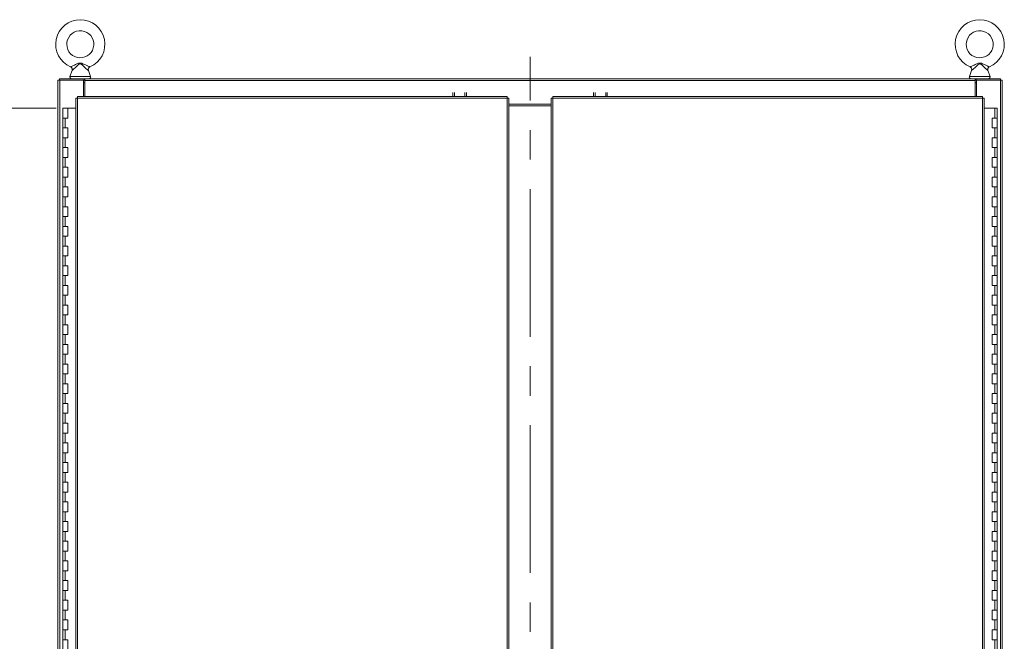
# Model space of a CAD drawing. Units: inches. Extents: x 0 to 16.5, y 0 to 11.7.
# Drawn here: x 2.2 to 5.5, y 6.1 to 8.2 of the extents above; entities that cross this region are included whole.
import ezdxf

# ---------------------------------------------------------------- set-up
doc = ezdxf.new("R2010")
doc.units = ezdxf.units.IN
doc.header["$MEASUREMENT"] = 0
doc.linetypes.add('CENTERX2', pattern=[0.8, 0.5, -0.1, 0.1, -0.1])
doc.styles.add('SLDTEXTSTYLE0', font='TXT', dxfattribs={"width": 0.75})
doc.dimstyles.new('SLDDIMSTYLE0', dxfattribs={"dimtxt": 0.083333, "dimasz": 0.13, "dimexe": 0, "dimexo": 0.0625, "dimgap": 0.020833, "dimtad": 0, "dimtih": 1, "dimtoh": 1, "dimlfac": 15, "dimrnd": 1e-09, "dimzin": 4, "dimdsep": 46, "dimtxsty": 'SLDTEXTSTYLE0', "dimsah": 1, "dimcen": 0.09, "dimadec": 0, "dimazin": 1, "dimtfac": 1, "dimtofl": 0, "dimtmove": 0, "dimatfit": 3, "dimfxl": 1, "dimfrac": 2, "dimtolj": 1, "dimtzin": 12, "dimarcsym": 0})

# ---------------------------------------------------------------- blocks, each defined once
blk = doc.blocks.new('_D')
at = {"color": 7, "linetype": 'Continuous', "lineweight": 0}
for p, q in [((2.312, 7.9344), (1.9345, 7.9344)), ((1.9739, 7.9344), (1.9739, 6.1564)), ((1.9739, 4.1344), (1.9739, 5.8916)), ((2.3037, 4.1344), (1.9345, 4.1344))]:
    blk.add_line(p, q, dxfattribs=at)
for points in [[(1.9739, 7.9344), (1.9539, 7.8044), (1.9939, 7.8044)], [(1.9739, 4.1344), (1.9939, 4.2644), (1.9539, 4.2644)]]:
    blk.add_solid(points, dxfattribs=at)
at = {"color": 7, "linetype": 'Continuous', "lineweight": 0, "char_height": 0.08333, "attachment_point": 1, "style": 'SLDTEXTSTYLE0'}
for s, insert in [('57.00', (1.8016, 6.1314, -0.6952)), ('HINGE', (1.8039, 5.999, -0.6952))]:
    blk.add_mtext(s, dxfattribs=dict(at, insert=insert))

msp = doc.modelspace()

# ---------------------------------------------------------------- linework, layer by layer
at = {"color": 7, "linetype": 'Continuous', "lineweight": 15}
for p, q in [((2.34822, 8.15196), (2.34869, 8.15779)), ((5.39666, 8.15196), (5.39713, 8.15779)), ((2.36644, 8.06265), (2.35896, 8.04243)), ((2.42905, 8.04243), (2.42154, 8.06271)), ((5.41487, 8.06262), (5.4074, 8.04243)), ((5.47749, 8.04243), (5.47004, 8.06253)), ((2.31822, 4.03935), (2.31822, 8.02939)), ((2.31822, 8.02939), (2.32407, 8.02939)), ((2.3232, 8.02939), (2.3232, 8.03437)), ((2.3232, 8.03437), (2.40658, 8.03437)), ((2.32407, 4.03935), (2.32407, 8.02939)), ((2.40491, 8.02939), (2.32407, 8.02939)), ((2.40491, 7.97476), (2.40491, 8.02939)), ((2.40491, 8.02939), (2.40658, 8.02939)), ((2.40907, 8.02046), (2.40491, 8.02046)), ((2.40658, 8.02939), (2.40658, 8.03437)), ((2.40907, 8.03437), (2.40658, 8.03437)), ((2.40658, 8.02939), (2.40907, 8.02939)), ((2.40907, 8.02852), (2.40907, 8.03437)), ((2.40907, 8.03437), (5.42737, 8.03437)), ((5.42737, 8.02852), (2.40907, 8.02852)), ((2.40907, 7.97476), (2.40907, 8.02852)), ((5.42737, 8.03437), (5.42737, 8.02852)), ((5.42986, 8.03437), (5.42737, 8.03437)), ((5.42737, 8.02939), (5.42986, 8.02939)), ((5.42737, 8.02852), (5.42737, 7.97476)), ((5.43153, 8.02046), (5.42737, 8.02046)), ((5.42986, 8.02939), (5.42986, 8.03437)), ((5.42986, 8.03437), (5.51324, 8.03437)), ((5.42986, 8.02939), (5.43153, 8.02939)), ((5.43153, 8.02939), (5.43153, 7.97476)), ((5.51237, 8.02939), (5.43153, 8.02939)), ((5.51237, 8.02939), (5.51237, 4.03935)), ((5.51237, 8.02939), (5.51822, 8.02939)), ((5.51324, 8.02939), (5.51324, 8.03437)), ((5.51822, 8.02939), (5.51822, 4.03935)), ((3.65674, 7.97476), (3.65674, 7.98828)), ((3.66172, 7.98828), (3.66172, 7.97476)), ((3.69762, 7.97476), (3.69762, 7.98828)), ((3.7026, 7.98828), (3.7026, 7.97476)), ((4.13384, 7.97476), (4.13384, 7.98828)), ((4.13882, 7.98828), (4.13882, 7.97476)), ((4.17472, 7.97476), (4.17472, 7.98828)), ((4.1797, 7.98828), (4.1797, 7.97476)), ((2.37894, 7.96884), (2.37894, 4.0999)), ((2.38478, 7.96892), (2.38478, 4.09982)), ((3.84049, 7.96892), (2.38478, 7.96892)), ((3.84041, 7.97476), (2.38486, 7.97476)), ((3.84049, 4.09982), (3.84049, 7.96892)), ((3.84634, 7.96884), (3.84634, 4.0999)), ((3.9901, 7.94855), (3.84634, 7.94855)), ((3.9901, 7.9427), (3.84634, 7.9427)), ((3.9901, 7.96884), (3.9901, 4.0999)), ((3.99595, 7.96892), (3.99595, 4.09982)), ((5.45166, 7.96892), (3.99595, 7.96892)), ((5.45158, 7.97476), (3.99603, 7.97476)), ((5.45166, 4.09982), (5.45166, 7.96892)), ((5.4575, 7.96884), (5.4575, 4.0999)), ((2.33472, 7.93437), (2.33472, 7.90104)), ((2.33522, 7.93437), (2.33472, 7.93437)), ((2.3459, 7.93437), (2.33522, 7.93437)), ((2.35138, 7.93437), (2.3459, 7.93437)), ((2.35138, 7.90104), (2.35138, 7.93437)), ((2.37894, 7.93437), (2.35138, 7.93437)), ((5.4575, 7.93437), (5.49339, 7.93437)), ((5.49339, 7.90104), (5.49339, 7.93437)), ((5.49339, 7.93437), (5.50172, 7.93437)), ((5.50172, 7.90104), (5.50172, 7.93437)), ((2.33472, 7.90104), (2.33472, 7.8677)), ((2.33472, 7.90104), (2.34305, 7.90104)), ((2.34305, 7.90104), (2.34305, 7.8677)), ((2.34305, 7.90104), (2.35138, 7.90104)), ((5.49339, 7.90104), (5.48506, 7.90104)), ((5.48506, 7.90104), (5.48506, 7.8677)), ((5.50172, 7.90104), (5.49339, 7.90104)), ((5.50172, 7.8677), (5.50172, 7.90104)), ((2.33472, 7.8677), (2.33472, 7.83437)), ((2.34305, 7.8677), (2.33472, 7.8677)), ((2.35138, 7.8677), (2.34305, 7.8677)), ((2.35138, 7.83437), (2.35138, 7.8677)), ((5.48506, 7.8677), (5.49339, 7.8677)), ((5.49339, 7.83437), (5.49339, 7.8677)), ((5.49339, 7.8677), (5.50172, 7.8677)), ((5.50172, 7.83437), (5.50172, 7.8677)), ((2.33472, 7.83437), (2.33472, 7.80104)), ((2.33472, 7.83437), (2.34305, 7.83437)), ((2.34305, 7.83437), (2.34305, 7.80104)), ((2.34305, 7.83437), (2.35138, 7.83437)), ((5.49339, 7.83437), (5.48506, 7.83437)), ((5.48506, 7.83437), (5.48506, 7.80104)), ((5.50172, 7.83437), (5.49339, 7.83437)), ((5.50172, 7.80104), (5.50172, 7.83437)), ((2.33472, 7.80104), (2.33472, 7.7677)), ((2.34305, 7.80104), (2.33472, 7.80104)), ((2.35138, 7.80104), (2.34305, 7.80104)), ((2.35138, 7.7677), (2.35138, 7.80104)), ((5.48506, 7.80104), (5.49339, 7.80104)), ((5.49339, 7.7677), (5.49339, 7.80104)), ((5.49339, 7.80104), (5.50172, 7.80104)), ((5.50172, 7.7677), (5.50172, 7.80104)), ((2.33472, 7.7677), (2.33472, 7.73437)), ((2.33472, 7.7677), (2.34305, 7.7677)), ((2.34305, 7.7677), (2.34305, 7.73437)), ((2.34305, 7.7677), (2.35138, 7.7677)), ((5.49339, 7.7677), (5.48506, 7.7677)), ((5.48506, 7.7677), (5.48506, 7.73437)), ((5.50172, 7.7677), (5.49339, 7.7677)), ((5.50172, 7.73437), (5.50172, 7.7677)), ((2.33472, 7.73437), (2.33472, 7.70104)), ((2.34305, 7.73437), (2.33472, 7.73437)), ((2.35138, 7.73437), (2.34305, 7.73437)), ((2.35138, 7.70104), (2.35138, 7.73437)), ((5.48506, 7.73437), (5.49339, 7.73437)), ((5.49339, 7.70104), (5.49339, 7.73437)), ((5.49339, 7.73437), (5.50172, 7.73437)), ((5.50172, 7.70104), (5.50172, 7.73437)), ((2.33472, 7.70104), (2.33472, 7.6677)), ((2.33472, 7.70104), (2.34305, 7.70104)), ((2.34305, 7.70104), (2.34305, 7.6677)), ((2.34305, 7.70104), (2.35138, 7.70104)), ((5.49339, 7.70104), (5.48506, 7.70104)), ((5.48506, 7.70104), (5.48506, 7.6677)), ((5.50172, 7.70104), (5.49339, 7.70104)), ((5.50172, 7.6677), (5.50172, 7.70104)), ((2.33472, 7.6677), (2.33472, 7.63437)), ((2.34305, 7.6677), (2.33472, 7.6677)), ((2.35138, 7.6677), (2.34305, 7.6677)), ((2.35138, 7.63437), (2.35138, 7.6677)), ((5.48506, 7.6677), (5.49339, 7.6677)), ((5.49339, 7.63437), (5.49339, 7.6677)), ((5.49339, 7.6677), (5.50172, 7.6677)), ((5.50172, 7.63437), (5.50172, 7.6677)), ((2.33472, 7.63437), (2.33472, 7.60104)), ((2.33472, 7.63437), (2.34305, 7.63437)), ((2.34305, 7.63437), (2.34305, 7.60104)), ((2.34305, 7.63437), (2.35138, 7.63437)), ((5.49339, 7.63437), (5.48506, 7.63437)), ((5.48506, 7.63437), (5.48506, 7.60104)), ((5.50172, 7.63437), (5.49339, 7.63437)), ((5.50172, 7.60104), (5.50172, 7.63437)), ((2.33472, 7.60104), (2.33472, 7.5677)), ((2.34305, 7.60104), (2.33472, 7.60104)), ((2.35138, 7.60104), (2.34305, 7.60104)), ((2.35138, 7.5677), (2.35138, 7.60104)), ((5.48506, 7.60104), (5.49339, 7.60104)), ((5.49339, 7.5677), (5.49339, 7.60104)), ((5.49339, 7.60104), (5.50172, 7.60104)), ((5.50172, 7.5677), (5.50172, 7.60104)), ((2.33472, 7.5677), (2.33472, 7.53437)), ((2.33472, 7.5677), (2.34305, 7.5677)), ((2.34305, 7.5677), (2.34305, 7.53437)), ((2.34305, 7.5677), (2.35138, 7.5677)), ((5.49339, 7.5677), (5.48506, 7.5677)), ((5.48506, 7.5677), (5.48506, 7.53437)), ((5.50172, 7.5677), (5.49339, 7.5677)), ((5.50172, 7.53437), (5.50172, 7.5677)), ((2.33472, 7.53437), (2.33472, 7.50104)), ((2.34305, 7.53437), (2.33472, 7.53437)), ((2.35138, 7.53437), (2.34305, 7.53437)), ((2.35138, 7.50104), (2.35138, 7.53437)), ((5.48506, 7.53437), (5.49339, 7.53437)), ((5.49339, 7.50104), (5.49339, 7.53437)), ((5.49339, 7.53437), (5.50172, 7.53437)), ((5.50172, 7.50104), (5.50172, 7.53437)), ((2.33472, 7.50104), (2.33472, 7.4677)), ((2.33472, 7.50104), (2.34305, 7.50104)), ((2.34305, 7.50104), (2.34305, 7.4677)), ((2.34305, 7.50104), (2.35138, 7.50104)), ((5.49339, 7.50104), (5.48506, 7.50104)), ((5.48506, 7.50104), (5.48506, 7.4677)), ((5.50172, 7.50104), (5.49339, 7.50104)), ((5.50172, 7.4677), (5.50172, 7.50104)), ((2.33472, 7.4677), (2.33472, 7.43437)), ((2.34305, 7.4677), (2.33472, 7.4677)), ((2.35138, 7.4677), (2.34305, 7.4677)), ((2.35138, 7.43437), (2.35138, 7.4677)), ((5.48506, 7.4677), (5.49339, 7.4677)), ((5.49339, 7.43437), (5.49339, 7.4677)), ((5.49339, 7.4677), (5.50172, 7.4677)), ((5.50172, 7.43437), (5.50172, 7.4677)), ((2.33472, 7.43437), (2.33472, 7.40104)), ((2.33472, 7.43437), (2.34305, 7.43437)), ((2.34305, 7.43437), (2.34305, 7.40104)), ((2.34305, 7.43437), (2.35138, 7.43437)), ((5.49339, 7.43437), (5.48506, 7.43437)), ((5.48506, 7.43437), (5.48506, 7.40104)), ((5.50172, 7.43437), (5.49339, 7.43437)), ((5.50172, 7.40104), (5.50172, 7.43437)), ((2.33472, 7.40104), (2.33472, 7.3677)), ((2.34305, 7.40104), (2.33472, 7.40104)), ((2.35138, 7.40104), (2.34305, 7.40104)), ((2.35138, 7.3677), (2.35138, 7.40104)), ((5.48506, 7.40104), (5.49339, 7.40104)), ((5.49339, 7.3677), (5.49339, 7.40104)), ((5.49339, 7.40104), (5.50172, 7.40104)), ((5.50172, 7.3677), (5.50172, 7.40104)), ((2.33472, 7.3677), (2.33472, 7.33437)), ((2.33472, 7.3677), (2.34305, 7.3677)), ((2.34305, 7.3677), (2.34305, 7.33437)), ((2.34305, 7.3677), (2.35138, 7.3677)), ((5.49339, 7.3677), (5.48506, 7.3677)), ((5.48506, 7.3677), (5.48506, 7.33437)), ((5.50172, 7.3677), (5.49339, 7.3677)), ((5.50172, 7.33437), (5.50172, 7.3677)), ((2.33472, 7.33437), (2.33472, 7.30104)), ((2.34305, 7.33437), (2.33472, 7.33437)), ((2.35138, 7.33437), (2.34305, 7.33437)), ((2.35138, 7.30104), (2.35138, 7.33437)), ((5.48506, 7.33437), (5.49339, 7.33437)), ((5.49339, 7.30104), (5.49339, 7.33437)), ((5.49339, 7.33437), (5.50172, 7.33437)), ((5.50172, 7.30104), (5.50172, 7.33437)), ((2.33472, 7.30104), (2.33472, 7.2677)), ((2.33472, 7.30104), (2.34305, 7.30104)), ((2.34305, 7.30104), (2.34305, 7.2677)), ((2.34305, 7.30104), (2.35138, 7.30104)), ((5.49339, 7.30104), (5.48506, 7.30104)), ((5.48506, 7.30104), (5.48506, 7.2677)), ((5.50172, 7.30104), (5.49339, 7.30104)), ((5.50172, 7.2677), (5.50172, 7.30104)), ((2.33472, 7.2677), (2.33472, 7.23437)), ((2.34305, 7.2677), (2.33472, 7.2677)), ((2.35138, 7.2677), (2.34305, 7.2677)), ((2.35138, 7.23437), (2.35138, 7.2677)), ((5.48506, 7.2677), (5.49339, 7.2677)), ((5.49339, 7.23437), (5.49339, 7.2677)), ((5.49339, 7.2677), (5.50172, 7.2677)), ((5.50172, 7.23437), (5.50172, 7.2677)), ((2.33472, 7.23437), (2.33472, 7.20104)), ((2.33472, 7.23437), (2.34305, 7.23437)), ((2.34305, 7.23437), (2.34305, 7.20104)), ((2.34305, 7.23437), (2.35138, 7.23437)), ((5.49339, 7.23437), (5.48506, 7.23437)), ((5.48506, 7.23437), (5.48506, 7.20104)), ((5.50172, 7.23437), (5.49339, 7.23437)), ((5.50172, 7.20104), (5.50172, 7.23437)), ((2.33472, 7.20104), (2.33472, 7.1677)), ((2.34305, 7.20104), (2.33472, 7.20104)), ((2.35138, 7.20104), (2.34305, 7.20104)), ((2.35138, 7.1677), (2.35138, 7.20104)), ((5.48506, 7.20104), (5.49339, 7.20104)), ((5.49339, 7.1677), (5.49339, 7.20104)), ((5.49339, 7.20104), (5.50172, 7.20104)), ((5.50172, 7.1677), (5.50172, 7.20104)), ((2.33472, 7.1677), (2.33472, 7.13437)), ((2.33472, 7.1677), (2.34305, 7.1677)), ((2.34305, 7.1677), (2.34305, 7.13437)), ((2.34305, 7.1677), (2.35138, 7.1677)), ((5.49339, 7.1677), (5.48506, 7.1677)), ((5.48506, 7.1677), (5.48506, 7.13437)), ((5.50172, 7.1677), (5.49339, 7.1677)), ((5.50172, 7.13437), (5.50172, 7.1677)), ((2.33472, 7.13437), (2.33472, 7.10104)), ((2.34305, 7.13437), (2.33472, 7.13437)), ((2.35138, 7.13437), (2.34305, 7.13437)), ((2.35138, 7.10104), (2.35138, 7.13437)), ((5.48506, 7.13437), (5.49339, 7.13437)), ((5.49339, 7.10104), (5.49339, 7.13437)), ((5.49339, 7.13437), (5.50172, 7.13437)), ((5.50172, 7.10104), (5.50172, 7.13437)), ((2.33472, 7.10104), (2.33472, 7.0677)), ((2.33472, 7.10104), (2.34305, 7.10104)), ((2.34305, 7.10104), (2.34305, 7.0677)), ((2.34305, 7.10104), (2.35138, 7.10104)), ((5.49339, 7.10104), (5.48506, 7.10104)), ((5.48506, 7.10104), (5.48506, 7.0677)), ((5.50172, 7.10104), (5.49339, 7.10104)), ((5.50172, 7.0677), (5.50172, 7.10104)), ((2.33472, 7.0677), (2.33472, 7.03437)), ((2.34305, 7.0677), (2.33472, 7.0677)), ((2.35138, 7.0677), (2.34305, 7.0677)), ((2.35138, 7.03437), (2.35138, 7.0677)), ((5.48506, 7.0677), (5.49339, 7.0677)), ((5.49339, 7.03437), (5.49339, 7.0677)), ((5.49339, 7.0677), (5.50172, 7.0677)), ((5.50172, 7.03437), (5.50172, 7.0677)), ((2.33472, 7.03437), (2.33472, 7.00104)), ((2.33472, 7.03437), (2.34305, 7.03437)), ((2.34305, 7.03437), (2.34305, 7.00104)), ((2.34305, 7.03437), (2.35138, 7.03437)), ((5.49339, 7.03437), (5.48506, 7.03437)), ((5.48506, 7.03437), (5.48506, 7.00104)), ((5.50172, 7.03437), (5.49339, 7.03437)), ((5.50172, 7.00104), (5.50172, 7.03437)), ((2.33472, 7.00104), (2.33472, 6.9677)), ((2.34305, 7.00104), (2.33472, 7.00104)), ((2.35138, 7.00104), (2.34305, 7.00104)), ((2.35138, 6.9677), (2.35138, 7.00104)), ((5.48506, 7.00104), (5.49339, 7.00104)), ((5.49339, 6.9677), (5.49339, 7.00104)), ((5.49339, 7.00104), (5.50172, 7.00104)), ((5.50172, 6.9677), (5.50172, 7.00104)), ((2.33472, 6.9677), (2.33472, 6.93437)), ((2.33472, 6.9677), (2.34305, 6.9677)), ((2.34305, 6.9677), (2.34305, 6.93437)), ((2.34305, 6.9677), (2.35138, 6.9677)), ((5.49339, 6.9677), (5.48506, 6.9677)), ((5.48506, 6.9677), (5.48506, 6.93437)), ((5.50172, 6.9677), (5.49339, 6.9677)), ((5.50172, 6.93437), (5.50172, 6.9677)), ((2.33472, 6.93437), (2.33472, 6.90104)), ((2.34305, 6.93437), (2.33472, 6.93437)), ((2.35138, 6.93437), (2.34305, 6.93437)), ((2.35138, 6.90104), (2.35138, 6.93437)), ((5.48506, 6.93437), (5.49339, 6.93437)), ((5.49339, 6.90104), (5.49339, 6.93437)), ((5.49339, 6.93437), (5.50172, 6.93437)), ((5.50172, 6.90104), (5.50172, 6.93437)), ((2.33472, 6.90104), (2.33472, 6.8677)), ((2.33472, 6.90104), (2.34305, 6.90104)), ((2.34305, 6.90104), (2.34305, 6.8677)), ((2.34305, 6.90104), (2.35138, 6.90104)), ((5.49339, 6.90104), (5.48506, 6.90104)), ((5.48506, 6.90104), (5.48506, 6.8677)), ((5.50172, 6.90104), (5.49339, 6.90104)), ((5.50172, 6.8677), (5.50172, 6.90104)), ((2.33472, 6.8677), (2.33472, 6.83437)), ((2.34305, 6.8677), (2.33472, 6.8677)), ((2.35138, 6.8677), (2.34305, 6.8677)), ((2.35138, 6.83437), (2.35138, 6.8677)), ((5.48506, 6.8677), (5.49339, 6.8677)), ((5.49339, 6.83437), (5.49339, 6.8677)), ((5.49339, 6.8677), (5.50172, 6.8677)), ((5.50172, 6.83437), (5.50172, 6.8677)), ((2.33472, 6.83437), (2.33472, 6.80104)), ((2.33472, 6.83437), (2.34305, 6.83437)), ((2.34305, 6.83437), (2.34305, 6.80104)), ((2.34305, 6.83437), (2.35138, 6.83437)), ((5.49339, 6.83437), (5.48506, 6.83437)), ((5.48506, 6.83437), (5.48506, 6.80104)), ((5.50172, 6.83437), (5.49339, 6.83437)), ((5.50172, 6.80104), (5.50172, 6.83437)), ((2.33472, 6.80104), (2.33472, 6.7677)), ((2.34305, 6.80104), (2.33472, 6.80104)), ((2.35138, 6.80104), (2.34305, 6.80104)), ((2.35138, 6.7677), (2.35138, 6.80104)), ((5.48506, 6.80104), (5.49339, 6.80104)), ((5.49339, 6.7677), (5.49339, 6.80104)), ((5.49339, 6.80104), (5.50172, 6.80104)), ((5.50172, 6.7677), (5.50172, 6.80104)), ((2.33472, 6.7677), (2.33472, 6.73437)), ((2.33472, 6.7677), (2.34305, 6.7677)), ((2.34305, 6.7677), (2.34305, 6.73437)), ((2.34305, 6.7677), (2.35138, 6.7677)), ((5.49339, 6.7677), (5.48506, 6.7677)), ((5.48506, 6.7677), (5.48506, 6.73437)), ((5.50172, 6.7677), (5.49339, 6.7677)), ((5.50172, 6.73437), (5.50172, 6.7677)), ((2.33472, 6.73437), (2.33472, 6.70104)), ((2.34305, 6.73437), (2.33472, 6.73437)), ((2.35138, 6.73437), (2.34305, 6.73437)), ((2.35138, 6.70104), (2.35138, 6.73437)), ((5.48506, 6.73437), (5.49339, 6.73437)), ((5.49339, 6.70104), (5.49339, 6.73437)), ((5.49339, 6.73437), (5.50172, 6.73437)), ((5.50172, 6.70104), (5.50172, 6.73437)), ((2.33472, 6.70104), (2.33472, 6.6677)), ((2.33472, 6.70104), (2.34305, 6.70104)), ((2.34305, 6.70104), (2.34305, 6.6677)), ((2.34305, 6.70104), (2.35138, 6.70104)), ((5.49339, 6.70104), (5.48506, 6.70104)), ((5.48506, 6.70104), (5.48506, 6.6677)), ((5.50172, 6.70104), (5.49339, 6.70104)), ((5.50172, 6.6677), (5.50172, 6.70104)), ((2.33472, 6.6677), (2.33472, 6.63437)), ((2.34305, 6.6677), (2.33472, 6.6677)), ((2.35138, 6.6677), (2.34305, 6.6677)), ((2.35138, 6.63437), (2.35138, 6.6677)), ((5.48506, 6.6677), (5.49339, 6.6677)), ((5.49339, 6.63437), (5.49339, 6.6677)), ((5.49339, 6.6677), (5.50172, 6.6677)), ((5.50172, 6.63437), (5.50172, 6.6677)), ((2.33472, 6.63437), (2.33472, 6.60104)), ((2.33472, 6.63437), (2.34305, 6.63437)), ((2.34305, 6.63437), (2.34305, 6.60104)), ((2.34305, 6.63437), (2.35138, 6.63437)), ((5.49339, 6.63437), (5.48506, 6.63437)), ((5.48506, 6.63437), (5.48506, 6.60104)), ((5.50172, 6.63437), (5.49339, 6.63437)), ((5.50172, 6.60104), (5.50172, 6.63437)), ((2.33472, 6.60104), (2.33472, 6.5677)), ((2.34305, 6.60104), (2.33472, 6.60104)), ((2.35138, 6.60104), (2.34305, 6.60104)), ((2.35138, 6.5677), (2.35138, 6.60104)), ((5.48506, 6.60104), (5.49339, 6.60104)), ((5.49339, 6.5677), (5.49339, 6.60104)), ((5.49339, 6.60104), (5.50172, 6.60104)), ((5.50172, 6.5677), (5.50172, 6.60104)), ((2.33472, 6.5677), (2.33472, 6.53437)), ((2.33472, 6.5677), (2.34305, 6.5677)), ((2.34305, 6.5677), (2.34305, 6.53437)), ((2.34305, 6.5677), (2.35138, 6.5677)), ((5.49339, 6.5677), (5.48506, 6.5677)), ((5.48506, 6.5677), (5.48506, 6.53437)), ((5.50172, 6.5677), (5.49339, 6.5677)), ((5.50172, 6.53437), (5.50172, 6.5677)), ((2.33472, 6.53437), (2.33472, 6.50104)), ((2.34305, 6.53437), (2.33472, 6.53437)), ((2.35138, 6.53437), (2.34305, 6.53437)), ((2.35138, 6.50104), (2.35138, 6.53437)), ((5.48506, 6.53437), (5.49339, 6.53437)), ((5.49339, 6.50104), (5.49339, 6.53437)), ((5.49339, 6.53437), (5.50172, 6.53437)), ((5.50172, 6.50104), (5.50172, 6.53437)), ((2.33472, 6.50104), (2.33472, 6.4677)), ((2.33472, 6.50104), (2.34305, 6.50104)), ((2.34305, 6.50104), (2.34305, 6.4677)), ((2.34305, 6.50104), (2.35138, 6.50104)), ((5.49339, 6.50104), (5.48506, 6.50104)), ((5.48506, 6.50104), (5.48506, 6.4677)), ((5.50172, 6.50104), (5.49339, 6.50104)), ((5.50172, 6.4677), (5.50172, 6.50104)), ((2.33472, 6.4677), (2.33472, 6.43437)), ((2.34305, 6.4677), (2.33472, 6.4677)), ((2.35138, 6.4677), (2.34305, 6.4677)), ((2.35138, 6.43437), (2.35138, 6.4677)), ((5.48506, 6.4677), (5.49339, 6.4677)), ((5.49339, 6.43437), (5.49339, 6.4677)), ((5.49339, 6.4677), (5.50172, 6.4677)), ((5.50172, 6.43437), (5.50172, 6.4677)), ((2.33472, 6.43437), (2.33472, 6.40104)), ((2.33472, 6.43437), (2.34305, 6.43437)), ((2.34305, 6.43437), (2.34305, 6.40104)), ((2.34305, 6.43437), (2.35138, 6.43437)), ((5.49339, 6.43437), (5.48506, 6.43437)), ((5.48506, 6.43437), (5.48506, 6.40104)), ((5.50172, 6.43437), (5.49339, 6.43437)), ((5.50172, 6.40104), (5.50172, 6.43437)), ((2.33472, 6.40104), (2.33472, 6.3677)), ((2.34305, 6.40104), (2.33472, 6.40104)), ((2.35138, 6.40104), (2.34305, 6.40104)), ((2.35138, 6.3677), (2.35138, 6.40104)), ((5.48506, 6.40104), (5.49339, 6.40104)), ((5.49339, 6.3677), (5.49339, 6.40104)), ((5.49339, 6.40104), (5.50172, 6.40104)), ((5.50172, 6.3677), (5.50172, 6.40104)), ((2.33472, 6.3677), (2.33472, 6.33437)), ((2.33472, 6.3677), (2.34305, 6.3677)), ((2.34305, 6.3677), (2.34305, 6.33437)), ((2.34305, 6.3677), (2.35138, 6.3677)), ((5.49339, 6.3677), (5.48506, 6.3677)), ((5.48506, 6.3677), (5.48506, 6.33437)), ((5.50172, 6.3677), (5.49339, 6.3677)), ((5.50172, 6.33437), (5.50172, 6.3677)), ((2.33472, 6.33437), (2.33472, 6.30104)), ((2.34305, 6.33437), (2.33472, 6.33437)), ((2.35138, 6.33437), (2.34305, 6.33437)), ((2.35138, 6.30104), (2.35138, 6.33437)), ((5.48506, 6.33437), (5.49339, 6.33437)), ((5.49339, 6.30104), (5.49339, 6.33437)), ((5.49339, 6.33437), (5.50172, 6.33437)), ((5.50172, 6.30104), (5.50172, 6.33437)), ((2.33472, 6.30104), (2.33472, 6.2677)), ((2.33472, 6.30104), (2.34305, 6.30104)), ((2.34305, 6.30104), (2.34305, 6.2677)), ((2.34305, 6.30104), (2.35138, 6.30104)), ((5.49339, 6.30104), (5.48506, 6.30104)), ((5.48506, 6.30104), (5.48506, 6.2677)), ((5.50172, 6.30104), (5.49339, 6.30104)), ((5.50172, 6.2677), (5.50172, 6.30104)), ((2.33472, 6.2677), (2.33472, 6.23437)), ((2.34305, 6.2677), (2.33472, 6.2677)), ((2.35138, 6.2677), (2.34305, 6.2677)), ((2.35138, 6.23437), (2.35138, 6.2677)), ((5.48506, 6.2677), (5.49339, 6.2677)), ((5.49339, 6.23437), (5.49339, 6.2677)), ((5.49339, 6.2677), (5.50172, 6.2677)), ((5.50172, 6.23437), (5.50172, 6.2677)), ((2.33472, 6.23437), (2.33472, 6.20104)), ((2.33472, 6.23437), (2.34305, 6.23437)), ((2.34305, 6.23437), (2.34305, 6.20104)), ((2.34305, 6.23437), (2.35138, 6.23437)), ((5.49339, 6.23437), (5.48506, 6.23437)), ((5.48506, 6.23437), (5.48506, 6.20104)), ((5.50172, 6.23437), (5.49339, 6.23437)), ((5.50172, 6.20104), (5.50172, 6.23437)), ((2.33472, 6.20104), (2.33472, 6.1677)), ((2.34305, 6.20104), (2.33472, 6.20104)), ((2.35138, 6.20104), (2.34305, 6.20104)), ((2.35138, 6.1677), (2.35138, 6.20104)), ((5.48506, 6.20104), (5.49339, 6.20104)), ((5.49339, 6.1677), (5.49339, 6.20104)), ((5.49339, 6.20104), (5.50172, 6.20104)), ((5.50172, 6.1677), (5.50172, 6.20104)), ((2.33472, 6.1677), (2.33472, 6.13437)), ((2.33472, 6.1677), (2.34305, 6.1677)), ((2.34305, 6.1677), (2.34305, 6.13437)), ((2.34305, 6.1677), (2.35138, 6.1677)), ((5.49339, 6.1677), (5.48506, 6.1677)), ((5.48506, 6.1677), (5.48506, 6.13437)), ((5.50172, 6.1677), (5.49339, 6.1677)), ((5.50172, 6.13437), (5.50172, 6.1677)), ((2.33472, 6.13437), (2.33472, 6.10104)), ((2.34305, 6.13437), (2.33472, 6.13437)), ((2.35138, 6.13437), (2.34305, 6.13437)), ((2.35138, 6.10104), (2.35138, 6.13437)), ((5.48506, 6.13437), (5.49339, 6.13437)), ((5.49339, 6.10104), (5.49339, 6.13437)), ((5.49339, 6.13437), (5.50172, 6.13437)), ((5.50172, 6.10104), (5.50172, 6.13437))]:
    msp.add_line(p, q, dxfattribs=at)
at = {"color": 7, "linetype": 'CENTERX2', "lineweight": 0}
msp.add_line((3.91822, 3.96061), (3.91822, 8.10813), dxfattribs=at)
at = {"color": 8, "linetype": 'Continuous', "lineweight": 15}
for p, q in [((2.35896, 8.04243), (2.42905, 8.04243)), ((5.4074, 8.04243), (5.47749, 8.04243))]:
    msp.add_line(p, q, dxfattribs=at)
at = {"color": 8, "linetype": 'Continuous', "lineweight": 15, "flags": 128}
msp.add_lwpolyline([(2.34818, 8.15104), (2.34865, 8.15756), (2.34869, 8.15779)], dxfattribs=at)
at = {"color": 7, "linetype": 'Continuous', "lineweight": 15}
for centre, radius, start, end in [((2.394, 8.15102), 0.08332, 293.11525, 246.88475), ((5.44244, 8.15102), 0.08331, 293.11481, 246.88519), ((2.39401, 8.15104), 0.04583, 180.00134, 171.52206), ((5.44245, 8.15104), 0.04583, 180.00134, 171.52333), ((2.36457, 8.04036), 0.00599, 159.6875, 270), ((2.42343, 8.04036), 0.00599, 270, 20.3125), ((5.41301, 8.04036), 0.00599, 159.6875, 270), ((5.47187, 8.04036), 0.00599, 270, 20.3125)]:
    msp.add_arc(centre, radius, start, end, dxfattribs=at)
for points, knots in [([(2.36129, 8.0744), (2.36143, 8.07448), (2.3617, 8.07465), (2.36442, 8.07596), (2.36874, 8.07802), (2.37417, 8.08063), (2.37997, 8.08339), (2.38498, 8.08565), (2.38929, 8.08719), (2.39287, 8.08781), (2.39729, 8.08743), (2.40243, 8.08547), (2.40838, 8.08276), (2.41403, 8.08009), (2.41806, 8.07822), (2.42151, 8.07664), (2.42358, 8.07572), (2.42556, 8.07485), (2.4264, 8.0745), (2.42667, 8.0744), (2.4267, 8.0744), (2.42671, 8.0744)], [0, 0, 0, 0, 0.0587183, 0.1195385, 0.1881875, 0.271323, 0.3395145, 0.40921, 0.4559382, 0.4926885, 0.5304866, 0.6031868, 0.6757509, 0.7500311, 0.8172879, 0.8388952, 0.9046556, 0.9232263, 0.9769654, 0.9923557, 1, 1, 1, 1]), ([(5.40973, 8.0744), (5.40997, 8.07448), (5.41044, 8.07465), (5.41343, 8.07596), (5.41798, 8.07802), (5.42356, 8.08063), (5.42944, 8.08339), (5.43447, 8.08565), (5.43877, 8.08719), (5.44236, 8.08781), (5.44678, 8.08743), (5.45192, 8.08547), (5.45783, 8.08276), (5.46339, 8.08009), (5.46731, 8.07822), (5.4706, 8.07664), (5.47254, 8.07572), (5.47432, 8.07485), (5.47502, 8.0745), (5.47516, 8.0744), (5.47515, 8.0744), (5.47515, 8.0744)], [0, 0, 0, 0, 0.0587182, 0.1195394, 0.1881877, 0.2713231, 0.3395149, 0.4092099, 0.4559384, 0.4926878, 0.5304872, 0.6031867, 0.6757506, 0.7500322, 0.8172882, 0.8388958, 0.9046551, 0.9232261, 0.9769654, 0.9923558, 1, 1, 1, 1]), ([(2.36129, 8.07434), (2.36147, 8.07428), (2.36246, 8.07395), (2.36402, 8.07274), (2.36573, 8.07072), (2.36675, 8.06831), (2.36705, 8.06593), (2.3669, 8.06404), (2.36653, 8.06302), (2.3664, 8.06265)], [0, 0, 0, 0, 0.0409901, 0.2209248, 0.4081436, 0.6025723, 0.7688162, 0.9152623, 1, 1, 1, 1]), ([(2.42157, 8.0627), (2.42136, 8.06342), (2.42094, 8.0649), (2.42105, 8.06734), (2.42179, 8.06981), (2.42324, 8.072), (2.42497, 8.07358), (2.42627, 8.07415), (2.42678, 8.07437)], [0, 0, 0, 0, 0.1582807, 0.3276865, 0.5115691, 0.6995163, 0.8817396, 1, 1, 1, 1]), ([(5.40971, 8.07433), (5.41017, 8.07413), (5.41143, 8.07361), (5.41313, 8.07207), (5.41461, 8.0699), (5.41537, 8.06748), (5.41546, 8.0652), (5.41524, 8.06359), (5.41491, 8.06281), (5.41484, 8.06263)], [0, 0, 0, 0, 0.10568631, 0.28890902, 0.4765444, 0.65997248, 0.81856661, 0.95894591, 1, 1, 1, 1]), ([(5.47007, 8.06255), (5.47003, 8.06262), (5.46964, 8.06343), (5.46941, 8.06517), (5.46953, 8.06767), (5.47042, 8.07023), (5.47203, 8.07239), (5.47375, 8.07379), (5.47486, 8.07422), (5.4752, 8.07435)], [0, 0, 0, 0, 0.01818727, 0.18953008, 0.36065495, 0.54381706, 0.74937305, 0.9227222, 1, 1, 1, 1]), ([(2.37894, 7.96884), (2.37903, 7.96885), (2.3792, 7.96886), (2.38055, 7.96888), (2.38249, 7.9689), (2.38402, 7.96891), (2.38478, 7.96892)], [0, 0, 0, 0, 0.2500047, 0.5000025, 0.7500122, 1, 1, 1, 1]), ([(2.38478, 7.96892), (2.38479, 7.96968), (2.3848, 7.97122), (2.38482, 7.97315), (2.38484, 7.9745), (2.38485, 7.97468), (2.38486, 7.97476)], [0, 0, 0, 0, 0.2500016, 0.4999941, 0.7499984, 1, 1, 1, 1]), ([(3.84041, 7.97476), (3.84042, 7.97468), (3.84043, 7.9745), (3.84045, 7.97315), (3.84047, 7.97122), (3.84048, 7.96968), (3.84049, 7.96892)], [0, 0, 0, 0, 0.2500016, 0.50000595, 0.7499984, 1, 1, 1, 1]), ([(3.84049, 7.96892), (3.84126, 7.96891), (3.84279, 7.9689), (3.84472, 7.96888), (3.84607, 7.96886), (3.84625, 7.96885), (3.84634, 7.96884)], [0, 0, 0, 0, 0.2499998, 0.5, 0.7499987, 1, 1, 1, 1]), ([(3.9901, 7.96884), (3.99019, 7.96885), (3.99037, 7.96886), (3.99172, 7.96888), (3.99365, 7.9689), (3.99518, 7.96891), (3.99595, 7.96892)], [0, 0, 0, 0, 0.2500013, 0.5, 0.7500002, 1, 1, 1, 1]), ([(3.99595, 7.96892), (3.99596, 7.96968), (3.99597, 7.97122), (3.99599, 7.97315), (3.99601, 7.9745), (3.99602, 7.97468), (3.99603, 7.97476)], [0, 0, 0, 0, 0.2500016, 0.49999405, 0.7499984, 1, 1, 1, 1]), ([(5.45158, 7.97476), (5.45159, 7.97468), (5.4516, 7.9745), (5.45162, 7.97315), (5.45164, 7.97122), (5.45165, 7.96968), (5.45166, 7.96892)], [0, 0, 0, 0, 0.2500016, 0.5000059, 0.7499984, 1, 1, 1, 1]), ([(5.45166, 7.96892), (5.45242, 7.96891), (5.45396, 7.9689), (5.45589, 7.96888), (5.45724, 7.96886), (5.45742, 7.96885), (5.4575, 7.96884)], [0, 0, 0, 0, 0.24998784, 0.49999747, 0.74999534, 1, 1, 1, 1])]:
    msp.add_open_spline(points, degree=3, knots=knots, dxfattribs=at)
at = {"color": 8, "linetype": 'Continuous', "lineweight": 15}
for points, knots in [([(2.41408, 8.06837), (2.41258, 8.06965), (2.40958, 8.07222), (2.4047, 8.07671), (2.40082, 8.08047), (2.39772, 8.08317), (2.39579, 8.08453), (2.39412, 8.08505), (2.3927, 8.08505), (2.39165, 8.08467), (2.38991, 8.08371), (2.38725, 8.08153), (2.3834, 8.07783), (2.37851, 8.0732), (2.37359, 8.06877), (2.36948, 8.06523), (2.36687, 8.06302), (2.36662, 8.06275), (2.36651, 8.06262)], [0, 0, 0, 0, 0.0904821, 0.1815437, 0.2755943, 0.3136001, 0.3521793, 0.3726928, 0.3846966, 0.4104625, 0.4176452, 0.4670689, 0.5517484, 0.6381517, 0.749329, 0.8435788, 0.928235, 1, 1, 1, 1]), ([(5.46336, 8.06837), (5.46192, 8.06965), (5.45903, 8.07222), (5.45423, 8.07671), (5.45036, 8.08047), (5.44725, 8.08317), (5.44531, 8.08453), (5.44364, 8.08505), (5.44222, 8.08505), (5.44117, 8.08467), (5.43944, 8.08371), (5.43679, 8.08153), (5.43294, 8.07783), (5.42798, 8.0732), (5.42295, 8.06879), (5.41849, 8.06518), (5.41575, 8.0631), (5.4146, 8.06229), (5.41489, 8.06257), (5.41492, 8.0626)], [0, 0, 0, 0, 0.08858341, 0.17773451, 0.26981191, 0.30701904, 0.3447907, 0.36487264, 0.37662296, 0.40185075, 0.4088824, 0.45726788, 0.54017075, 0.62476169, 0.73360511, 0.8258766, 0.90875643, 0.99045727, 1, 1, 1, 1]), ([(2.42143, 8.06267), (2.42149, 8.06261), (2.42176, 8.06234), (2.42093, 8.06294), (2.4193, 8.06416), (2.41751, 8.06555), (2.41536, 8.0673), (2.41454, 8.06799), (2.41408, 8.06837)], [0, 0, 0, 0, 0.08007644, 0.36313381, 0.44640469, 0.80311461, 0.88814697, 1, 1, 1, 1]), ([(5.47004, 8.06253), (5.46988, 8.0627), (5.46968, 8.06292), (5.46822, 8.06418), (5.46661, 8.06555), (5.46458, 8.0673), (5.4638, 8.06799), (5.46336, 8.06837)], [0, 0, 0, 0, 0.3071255, 0.3977205, 0.7858012, 0.8783139, 1, 1, 1, 1])]:
    msp.add_open_spline(points, degree=3, knots=knots, dxfattribs=at)

# ---------------------------------------------------------------- dimensions: what is measured, and where the dimension line sits
at = {"color": 7, "linetype": 'Continuous', "lineweight": 0}
dim = msp.add_linear_dim(base=(1.97386, 4.13437), p1=(2.35138, 7.93437), p2=(2.34305, 4.13437), angle=90, text='<>\\PHINGE', dimstyle='SLDDIMSTYLE0', dxfattribs=at)
dim.commit()
dim.dimension.update_dxf_attribs({"geometry": '_D', "text_midpoint": (1.97386, 6.02402), "dimtype": 160})

doc.saveas('drawing.dxf')
